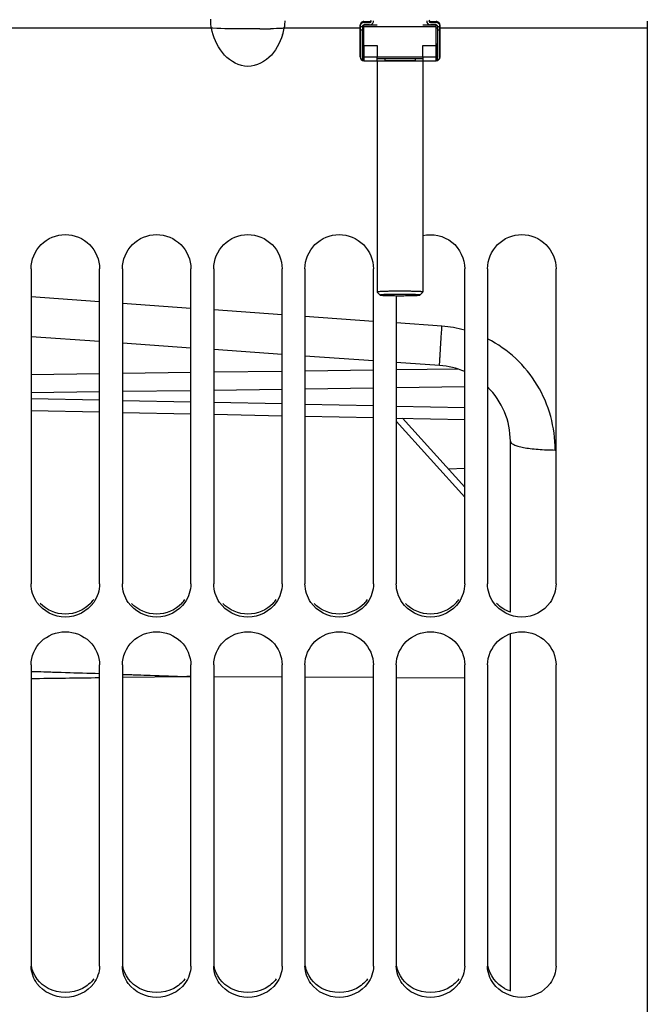
# Model space of a CAD drawing. Units: millimetres. Extents: x 0 to 594, y 0 to 420.
# Drawn here: x 109 to 130, y 215 to 248 of the extents above; entities that cross this region are included whole.
import ezdxf

# ---------------------------------------------------------------- set-up
doc = ezdxf.new("R2010")
doc.units = ezdxf.units.MM
doc.header["$LTSCALE"] = 32.67
doc.layers.get('0').update_dxf_attribs({"linetype": 'CONTINUOUS'})
doc.layers.add('AXES', color=7, linetype='CONTINUOUS')
doc.layers.add('SOLIDES', color=7, linetype='CONTINUOUS')

msp = doc.modelspace()

# ---------------------------------------------------------------- linework, layer by layer
at = {"color": 9, "linetype": 'CONTINUOUS'}
for p, q in [((120.30717, 247.50889), (120.30717, 247.474566)), ((120.49467, 247.474566), (120.49467, 247.50889)), ((122.49467, 247.474566), (122.49467, 247.50889)), ((122.68217, 247.50889), (122.68217, 247.474566)), ((115.299298, 247.286534), (102.690041, 247.286534)), ((120.18217, 247.286534), (117.690041, 247.286534)), ((120.25717, 247.331428), (120.18217, 247.331428)), ((120.25717, 247.221839), (120.192605, 247.221839)), ((120.30717, 247.286534), (120.25717, 247.286534)), ((122.73217, 247.286534), (122.68217, 247.286534)), ((122.80717, 247.331428), (122.73217, 247.331428)), ((122.796734, 247.221839), (122.73217, 247.221839)), ((129.61967, 247.286534), (122.80717, 247.286534)), ((120.30717, 246.718173), (120.30717, 246.22036)), ((122.68217, 246.22036), (122.68217, 246.718173)), ((120.30717, 246.343228), (120.74467, 246.343228)), ((122.24467, 246.343228), (122.68217, 246.343228))]:
    msp.add_line(p, q, dxfattribs=at)
at = {"color": 7, "linetype": 'CONTINUOUS'}
for p, q in [((120.30717, 247.50889), (120.49467, 247.50889)), ((122.49467, 247.50889), (122.68217, 247.50889)), ((129.61967, 247.525202), (129.61967, 168.65008)), ((120.18217, 246.34536), (120.18217, 247.387639)), ((120.192605, 247.221839), (120.192605, 246.344507)), ((120.25717, 247.345854), (120.25717, 246.344507)), ((120.30717, 247.474566), (120.49467, 247.474566)), ((120.49467, 247.397339), (120.30717, 247.397339)), ((122.49467, 247.474566), (122.68217, 247.474566)), ((122.68217, 247.397339), (122.49467, 247.397339)), ((122.73217, 246.344507), (122.73217, 247.345854)), ((122.796734, 246.344507), (122.796734, 247.221839)), ((122.80717, 246.34536), (122.80717, 247.387639)), ((120.26967, 246.236269), (120.26967, 246.765403)), ((120.30717, 246.718173), (120.74467, 246.718173)), ((120.74467, 246.718173), (120.74467, 246.343228)), ((122.24467, 246.343228), (122.24467, 246.718173)), ((122.24467, 246.718173), (122.68217, 246.718173)), ((122.71967, 246.236269), (122.71967, 246.765403)), ((120.30717, 246.22036), (120.754198, 246.22036)), ((120.985141, 246.22036), (122.004198, 246.22036)), ((122.235141, 246.22036), (122.68217, 246.22036)), ((109.36967, 239.384609), (109.36967, 229.032266)), ((111.61967, 229.032266), (111.61967, 239.384609)), ((112.36967, 239.384609), (112.36967, 229.032266)), ((114.61967, 229.032266), (114.61967, 239.384609)), ((115.36967, 239.384609), (115.36967, 229.032266)), ((117.61967, 229.032266), (117.61967, 239.384609)), ((118.36967, 239.384609), (118.36967, 229.032266)), ((120.61967, 229.032266), (120.61967, 239.384609)), ((123.61967, 229.032266), (123.61967, 239.384609)), ((124.36967, 239.384609), (124.36967, 229.032266)), ((126.61967, 229.032266), (126.61967, 239.384609)), ((121.36967, 238.50063), (121.36967, 229.032266)), ((123.083108, 232.806259), (123.61967, 232.834379)), ((109.36967, 226.369888), (109.36967, 216.475095)), ((111.61967, 216.475095), (111.61967, 226.369888)), ((112.36967, 226.369888), (112.36967, 216.475095)), ((114.61967, 216.475095), (114.61967, 226.369888)), ((115.36967, 226.369888), (115.36967, 216.475095)), ((117.61967, 216.475095), (117.61967, 226.369888)), ((118.36967, 226.369888), (118.36967, 216.475095)), ((120.61967, 216.475095), (120.61967, 226.369888)), ((121.36967, 226.369888), (121.36967, 216.475095)), ((123.61967, 216.475095), (123.61967, 226.369888)), ((124.36967, 226.369888), (124.36967, 216.475095)), ((126.61967, 216.475095), (126.61967, 226.369888))]:
    msp.add_line(p, q, dxfattribs=at)
for centre, radius, start, end in [((116.350155, 247.563693), 1.368436, 351.1877171, 358.3939014), ((115.484944, 247.760683), 2.255498, 342.3193353, 347.8648163), ((116.57485, 247.526174), 1.140648, 347.8723186, 351.3209518), ((120.307038, 239.655538), 7.109963, 89.9989359, 90.3011318), ((120.307038, 253.828136), 7.109963, 269.6988682, 270.0010641), ((122.682302, 239.655538), 7.109963, 89.6988682, 90.0010641), ((122.682302, 253.828136), 7.109963, 269.9989359, 270.3011318), ((120.307171, 246.345361), 0.125001, 180.000554, 269.999446), ((120.307154, 246.344512), 0.114549, 180.0024645, 250.8988055), ((120.307152, 246.389275), 0.049982, 179.9978468, 221.4172882), ((120.307152, 246.344505), 0.049982, 179.9978468, 221.4172882), ((122.682169, 246.345361), 0.125001, 270.0005286, 359.4337216), ((122.682187, 246.389275), 0.049982, 318.5827118, 0.0021532), ((122.682185, 246.344512), 0.114549, 289.1011945, 359.9975355), ((122.682187, 246.344505), 0.049982, 318.5827118, 0.0021532), ((122.683053, 246.34536), 0.124117, 359.4301082, 359.9999061)]:
    msp.add_arc(centre, radius, start, end, dxfattribs=at)
at = {"color": 9, "linetype": 'CONTINUOUS'}
for centre, radius, start, end in [((116.539091, 289.132975), 41.867697, 270.4784571, 270.9579739), ((120.307038, 253.453163), 7.109936, 269.6988677, 270.0010647), ((122.682302, 253.453163), 7.109936, 269.9989353, 270.3011323)]:
    msp.add_arc(centre, radius, start, end, dxfattribs=at)
at = {"color": 3, "linetype": 'CONTINUOUS'}
for centre, radius, start, end in [((110.542732, 229.127658), 1.074937, 316.373401, 325.3363736), ((113.542732, 229.127658), 1.074937, 316.373401, 325.3363736), ((116.542732, 229.127658), 1.074937, 316.373401, 325.3363736), ((119.542732, 229.127658), 1.074937, 316.373401, 325.3363736), ((122.542732, 229.127658), 1.074937, 316.373401, 325.3363736), ((125.492775, 216.816048), 1.214409, 242.3444963, 252.0721532)]:
    msp.add_arc(centre, radius, start, end, dxfattribs=at)
at = {"color": 7, "linetype": 'CONTINUOUS'}
for centre, major_axis, ratio, start_param, end_param in [((120.30717, 247.387639), (0.125, 0), 0.970007916, 1.570796327, 3.141592654), ((120.49467, 247.55739), (0.05, 0), 0.970007916, 4.71238898, 6.209550002), ((120.49467, 247.526051), (0, 0.128713), 0.971155533, -3.141592654, -1.570796327), ((120.49467, 247.526051), (0, 0.051485), 0.971155533, -3.141592654, -1.570796327), ((122.49467, 247.526051), (0, 0.128713), 0.971155533, -4.71238898, -3.141592654), ((122.49467, 247.526051), (0, 0.051485), 0.971155533, -4.71238898, -3.141592654), ((122.49467, 247.55739), (0.05, 0), 0.970007916, 3.286629797, 4.71238898), ((122.68217, 247.387639), (0.125, 0), 0.970007916, 0, 1.570796327), ((120.30717, 247.345854), (0, 0.128713), 0.971155533, 0, 1.570796327), ((120.30717, 247.345854), (0, 0.051485), 0.971155533, 0, 1.570796327), ((122.68217, 247.345854), (0, 0.128713), 0.971155533, -1.570796327, 0), ((122.68217, 247.345854), (0, 0.051485), 0.971155533, -1.570796327, 0)]:
    msp.add_ellipse(centre, major_axis=major_axis, ratio=ratio, start_param=start_param, end_param=end_param, dxfattribs=at)
for points, knots in [([(115.299298, 247.286534), (115.282385, 247.36475), (115.271095, 247.464564), (115.270726, 247.564304), (115.271791, 247.58393)], [0, 0, 0, 0, 0.802815721, 1, 1, 1, 1]), ([(117.633901, 247.075662), (117.545714, 246.799542), (117.277294, 246.262025), (116.362062, 245.882788), (115.573739, 246.453177), (115.360464, 247.002758), (115.299298, 247.286534)], [0, 0, 0, 0, 0.251912347, 0.499122718, 0.747711576, 1, 1, 1, 1]), ([(120.18217, 247.322677), (120.18217, 247.315878), (120.183979, 247.300902), (120.189601, 247.26762), (120.192605, 247.240625), (120.192605, 247.221839)], [0, 0, 0, 0, 0.201124559, 0.444280143, 1, 1, 1, 1]), ([(122.796734, 247.221839), (122.796734, 247.240626), (122.799738, 247.267621), (122.80536, 247.300902), (122.80717, 247.315878), (122.80717, 247.322677)], [0, 0, 0, 0, 0.555725437, 0.798878935, 1, 1, 1, 1]), ([(109.36967, 239.384609), (109.36967, 239.67089), (109.613992, 240.267693), (110.49467, 240.626041), (111.375347, 240.267693), (111.61967, 239.67089), (111.61967, 239.384609)], [0, 0, 0, 0, 0.249721935, 0.5, 0.750278065, 1, 1, 1, 1]), ([(112.36967, 239.384609), (112.36967, 239.67089), (112.613992, 240.267693), (113.49467, 240.626041), (114.375347, 240.267693), (114.61967, 239.67089), (114.61967, 239.384609)], [0, 0, 0, 0, 0.249721935, 0.5, 0.750278065, 1, 1, 1, 1]), ([(115.36967, 239.384609), (115.36967, 239.67089), (115.613992, 240.267693), (116.49467, 240.626041), (117.375347, 240.267693), (117.61967, 239.67089), (117.61967, 239.384609)], [0, 0, 0, 0, 0.249721935, 0.5, 0.750278065, 1, 1, 1, 1]), ([(118.36967, 239.384609), (118.36967, 239.67089), (118.613992, 240.267693), (119.49467, 240.626041), (120.375347, 240.267693), (120.61967, 239.67089), (120.61967, 239.384609)], [0, 0, 0, 0, 0.249721935, 0.5, 0.750278065, 1, 1, 1, 1]), ([(122.24463, 240.477512), (122.561423, 240.551085), (123.300379, 240.393197), (123.61967, 239.709142), (123.61967, 239.384609)], [0, 0, 0, 0, 0.500531973, 1, 1, 1, 1]), ([(124.36967, 239.384609), (124.36967, 239.67089), (124.613992, 240.267693), (125.49467, 240.626041), (126.375347, 240.267693), (126.61967, 239.67089), (126.61967, 239.384609)], [0, 0, 0, 0, 0.249721935, 0.5, 0.750278065, 1, 1, 1, 1]), ([(109.36967, 226.369888), (109.36967, 226.648322), (109.623247, 227.233078), (110.49467, 227.568914), (111.366092, 227.233078), (111.61967, 226.648322), (111.61967, 226.369888)], [0, 0, 0, 0, 0.246807418, 0.5, 0.753192582, 1, 1, 1, 1]), ([(112.36967, 226.369888), (112.36967, 226.648322), (112.623247, 227.233078), (113.49467, 227.568914), (114.366092, 227.233078), (114.61967, 226.648322), (114.61967, 226.369888)], [0, 0, 0, 0, 0.246807418, 0.5, 0.753192582, 1, 1, 1, 1]), ([(115.36967, 226.369888), (115.36967, 226.648322), (115.623247, 227.233078), (116.49467, 227.568914), (117.366092, 227.233078), (117.61967, 226.648322), (117.61967, 226.369888)], [0, 0, 0, 0, 0.246807418, 0.5, 0.753192582, 1, 1, 1, 1]), ([(118.36967, 226.369888), (118.36967, 226.648322), (118.623247, 227.233078), (119.49467, 227.568914), (120.366092, 227.233078), (120.61967, 226.648322), (120.61967, 226.369888)], [0, 0, 0, 0, 0.246807418, 0.5, 0.753192582, 1, 1, 1, 1]), ([(121.36967, 226.369888), (121.36967, 226.648322), (121.623247, 227.233078), (122.49467, 227.568914), (123.366092, 227.233078), (123.61967, 226.648322), (123.61967, 226.369888)], [0, 0, 0, 0, 0.246807418, 0.5, 0.753192582, 1, 1, 1, 1]), ([(124.36967, 226.369888), (124.36967, 226.648322), (124.623247, 227.233078), (125.49467, 227.568914), (126.366092, 227.233078), (126.61967, 226.648322), (126.61967, 226.369888)], [0, 0, 0, 0, 0.246807418, 0.5, 0.753192582, 1, 1, 1, 1])]:
    msp.add_open_spline(points, degree=3, knots=knots, dxfattribs=at)
at = {"color": 9, "linetype": 'CONTINUOUS'}
for points, knots in [([(115.345295, 247.284738), (115.337002, 247.285181), (115.321676, 247.285947), (115.306337, 247.286443), (115.299298, 247.286534)], [0, 0, 0, 0, 0.541227903, 1, 1, 1, 1]), ([(116.88871, 247.266738), (116.71886, 247.265344), (116.204395, 247.265056), (115.689482, 247.266365), (115.345295, 247.284738)], [0, 0, 0, 0, 0.330116173, 1, 1, 1, 1]), ([(117.690041, 247.286534), (117.667537, 247.286241), (117.517359, 247.276763), (117.366965, 247.27325), (117.239078, 247.27113)], [0, 0, 0, 0, 0.149632164, 1, 1, 1, 1]), ([(120.192605, 246.344507), (120.191096, 246.344566), (120.188579, 246.344716), (120.185061, 246.344799), (120.183531, 246.345183), (120.18217, 246.345128), (120.18217, 246.34536)], [0, 0, 0, 0, 0.431704304, 0.74426058, 0.93366071, 1, 1, 1, 1]), ([(122.796734, 246.344507), (122.798243, 246.344566), (122.80076, 246.344716), (122.804278, 246.344799), (122.805809, 246.345183), (122.80717, 246.345128), (122.80717, 246.34536)], [0, 0, 0, 0, 0.431704305, 0.744260582, 0.933660711, 1, 1, 1, 1])]:
    msp.add_open_spline(points, degree=3, knots=knots, dxfattribs=at)
at = {"color": 7, "linetype": 'CONTINUOUS'}
for points in [[(109.563168, 228.420435), (109.441652, 228.596467), (109.36967, 228.818366), (109.36967, 229.032266)], [(111.61967, 229.032266), (111.61967, 228.818366), (111.547687, 228.596467), (111.426171, 228.420435)], [(112.563168, 228.420435), (112.441652, 228.596467), (112.36967, 228.818366), (112.36967, 229.032266)], [(114.61967, 229.032266), (114.61967, 228.818366), (114.547687, 228.596467), (114.426171, 228.420435)], [(115.563168, 228.420435), (115.441652, 228.596467), (115.36967, 228.818366), (115.36967, 229.032266)], [(117.61967, 229.032266), (117.61967, 228.818366), (117.547687, 228.596467), (117.426171, 228.420435)], [(118.563168, 228.420435), (118.441652, 228.596467), (118.36967, 228.818366), (118.36967, 229.032266)], [(120.61967, 229.032266), (120.61967, 228.818366), (120.547687, 228.596467), (120.426171, 228.420435)], [(121.563168, 228.420435), (121.441652, 228.596467), (121.36967, 228.818366), (121.36967, 229.032266)], [(123.61967, 229.032266), (123.61967, 228.818366), (123.547687, 228.596467), (123.426171, 228.420435)], [(124.563168, 228.420435), (124.441652, 228.596467), (124.36967, 228.818366), (124.36967, 229.032266)], [(126.61967, 229.032266), (126.61967, 228.818366), (126.547687, 228.596467), (126.426171, 228.420435)], [(111.426171, 228.420435), (111.227707, 228.132934), (110.49467, 227.747289), (109.761633, 228.132934), (109.563168, 228.420435)], [(114.426171, 228.420435), (114.227707, 228.132934), (113.49467, 227.747289), (112.761633, 228.132934), (112.563168, 228.420435)], [(117.426171, 228.420435), (117.227707, 228.132934), (116.49467, 227.747289), (115.761633, 228.132934), (115.563168, 228.420435)], [(120.426171, 228.420435), (120.227707, 228.132934), (119.49467, 227.747289), (118.761633, 228.132934), (118.563168, 228.420435)], [(123.426171, 228.420435), (123.227707, 228.132934), (122.49467, 227.747289), (121.761633, 228.132934), (121.563168, 228.420435)], [(126.426171, 228.420435), (126.227707, 228.132934), (125.49467, 227.747289), (124.761633, 228.132934), (124.563168, 228.420435)], [(109.563168, 215.897724), (109.443277, 216.06151), (109.36967, 216.272117), (109.36967, 216.475095)], [(111.61967, 216.475095), (111.61967, 216.272117), (111.546063, 216.06151), (111.426171, 215.897724)], [(112.563168, 215.897724), (112.443277, 216.06151), (112.36967, 216.272117), (112.36967, 216.475095)], [(114.61967, 216.475095), (114.61967, 216.272117), (114.546063, 216.06151), (114.426171, 215.897724)], [(115.563168, 215.897724), (115.443277, 216.06151), (115.36967, 216.272117), (115.36967, 216.475095)], [(117.61967, 216.475095), (117.61967, 216.272117), (117.546063, 216.06151), (117.426171, 215.897724)], [(118.563168, 215.897724), (118.443277, 216.06151), (118.36967, 216.272117), (118.36967, 216.475095)], [(120.61967, 216.475095), (120.61967, 216.272117), (120.546063, 216.06151), (120.426171, 215.897724)], [(121.563168, 215.897724), (121.443277, 216.06151), (121.36967, 216.272117), (121.36967, 216.475095)], [(123.61967, 216.475095), (123.61967, 216.272117), (123.546063, 216.06151), (123.426171, 215.897724)], [(124.563168, 215.897724), (124.443277, 216.06151), (124.36967, 216.272117), (124.36967, 216.475095)], [(126.61967, 216.475095), (126.61967, 216.272117), (126.546063, 216.06151), (126.426171, 215.897724)], [(111.426171, 215.897724), (111.222259, 215.619155), (110.49467, 215.27091), (109.76708, 215.619155), (109.563168, 215.897724)], [(114.426171, 215.897724), (114.222259, 215.619155), (113.49467, 215.27091), (112.76708, 215.619155), (112.563168, 215.897724)], [(117.426171, 215.897724), (117.222259, 215.619155), (116.49467, 215.27091), (115.76708, 215.619155), (115.563168, 215.897724)], [(120.426171, 215.897724), (120.222259, 215.619155), (119.49467, 215.27091), (118.76708, 215.619155), (118.563168, 215.897724)], [(123.426171, 215.897724), (123.222259, 215.619155), (122.49467, 215.27091), (121.76708, 215.619155), (121.563168, 215.897724)], [(126.426171, 215.897724), (126.222259, 215.619155), (125.49467, 215.27091), (124.76708, 215.619155), (124.563168, 215.897724)]]:
    msp.add_open_spline(points, degree=3, dxfattribs=at)
at = {"color": 3, "linetype": 'CONTINUOUS'}
for points in [[(111.320827, 228.385999), (111.114474, 228.169726), (110.49467, 227.904661), (109.874865, 228.169726), (109.668512, 228.385999)], [(114.320827, 228.385999), (114.114474, 228.169726), (113.49467, 227.904661), (112.874865, 228.169726), (112.668512, 228.385999)], [(117.320827, 228.385999), (117.114474, 228.169726), (116.49467, 227.904661), (115.874865, 228.169726), (115.668512, 228.385999)], [(120.320827, 228.385999), (120.114474, 228.169726), (119.49467, 227.904661), (118.874865, 228.169726), (118.668512, 228.385999)], [(123.320827, 228.385999), (123.114474, 228.169726), (122.49467, 227.904661), (121.874865, 228.169726), (121.668512, 228.385999)], [(125.118957, 228.100814), (124.950913, 228.15863), (124.79119, 228.257424), (124.668512, 228.385999)], [(109.929102, 215.740379), (109.658515, 215.882455), (109.432104, 216.174688), (109.382102, 216.476188)], [(112.929102, 215.740379), (112.658515, 215.882455), (112.432104, 216.174688), (112.382102, 216.476188)], [(115.929102, 215.740379), (115.658515, 215.882455), (115.432104, 216.174688), (115.382102, 216.476188)], [(118.929102, 215.740379), (118.658515, 215.882455), (118.432104, 216.174688), (118.382102, 216.476188)], [(121.929102, 215.740379), (121.658515, 215.882455), (121.432104, 216.174688), (121.382102, 216.476188)], [(124.929102, 215.740379), (124.658515, 215.882455), (124.432104, 216.174688), (124.382102, 216.476188)], [(111.426873, 216.05221), (111.331969, 215.922854), (111.202284, 215.814963), (111.060238, 215.740379)], [(114.426873, 216.05221), (114.331969, 215.922854), (114.202284, 215.814963), (114.060238, 215.740379)], [(117.426873, 216.05221), (117.331969, 215.922854), (117.202284, 215.814963), (117.060238, 215.740379)], [(120.426873, 216.05221), (120.331969, 215.922854), (120.202284, 215.814963), (120.060238, 215.740379)], [(123.426873, 216.05221), (123.331969, 215.922854), (123.202284, 215.814963), (123.060238, 215.740379)], [(111.060238, 215.740379), (110.726411, 215.565099), (110.262928, 215.565099), (109.929102, 215.740379)], [(114.060238, 215.740379), (113.726411, 215.565099), (113.262928, 215.565099), (112.929102, 215.740379)], [(117.060238, 215.740379), (116.726411, 215.565099), (116.262928, 215.565099), (115.929102, 215.740379)], [(120.060238, 215.740379), (119.726411, 215.565099), (119.262928, 215.565099), (118.929102, 215.740379)], [(123.060238, 215.740379), (122.726411, 215.565099), (122.262928, 215.565099), (121.929102, 215.740379)]]:
    msp.add_open_spline(points, degree=3, dxfattribs=at)
at = {"layer": 'AXES', "color": 7, "linetype": 'CONTINUOUS'}
for p, q in [((120.30717, 246.719452), (120.30717, 247.386999)), ((120.74467, 247.386999), (120.30717, 247.386999)), ((120.30717, 247.346493), (122.68217, 247.346493)), ((122.68217, 247.386999), (122.24467, 247.386999)), ((122.68217, 246.719452), (122.68217, 247.386999)), ((120.26967, 246.764222), (120.30717, 246.764222)), ((120.26967, 246.719452), (120.74467, 246.719452)), ((120.74467, 246.719452), (120.74467, 246.718173)), ((122.24467, 246.719452), (122.24467, 246.718173)), ((122.24467, 246.719452), (122.71967, 246.719452)), ((122.68217, 246.764222), (122.71967, 246.764222)), ((120.74467, 246.346639), (122.24467, 246.346639)), ((120.74467, 246.229959), (120.74467, 246.343228)), ((120.74467, 246.22036), (120.74467, 238.621697)), ((120.754198, 246.22036), (120.750922, 246.220673)), ((120.755105, 246.220378), (120.754199, 246.22036)), ((120.985141, 246.22036), (120.984234, 246.220378)), ((120.99467, 246.294514), (120.99467, 246.229959)), ((120.99467, 246.294514), (121.99467, 246.294514)), ((120.99467, 246.229959), (121.99467, 246.229959)), ((121.99467, 246.294514), (121.99467, 246.229959)), ((122.004198, 246.22036), (122.000922, 246.220673)), ((122.005105, 246.220378), (122.004199, 246.22036)), ((122.235141, 246.22036), (122.234234, 246.220378)), ((122.24467, 246.343228), (122.24467, 246.229959)), ((122.24467, 246.22036), (122.24467, 238.621697))]:
    msp.add_line(p, q, dxfattribs=at)
for points, knots in [([(120.74467, 246.294514), (120.74467, 246.294727), (120.745906, 246.294695), (120.747306, 246.295041), (120.750506, 246.295135), (120.754527, 246.295365), (120.759793, 246.295533), (120.768807, 246.295792), (120.782416, 246.296057), (120.801112, 246.296313), (120.822447, 246.296502), (120.845596, 246.29662), (120.86967, 246.296659), (120.893744, 246.29662), (120.916892, 246.296502), (120.938228, 246.296313), (120.956923, 246.296057), (120.970532, 246.295792), (120.979546, 246.295533), (120.984812, 246.295365), (120.988834, 246.295135), (120.992033, 246.295041), (120.993434, 246.294695), (120.99467, 246.294727), (120.99467, 246.294514)], [0, 0, 0, 0, 0.002550799, 0.009791464, 0.021735002, 0.038276603, 0.059253731, 0.084478971, 0.146636494, 0.222367638, 0.308766089, 0.402511032, 0.5, 0.597488968, 0.691233911, 0.777632362, 0.853363506, 0.915521029, 0.940746269, 0.961723397, 0.978264998, 0.990208536, 0.997449201, 1, 1, 1, 1]), ([(120.750922, 246.220673), (120.749094, 246.221067), (120.745151, 246.223375), (120.74467, 246.227803), (120.74467, 246.229959)], [0, 0, 0, 0, 0.464500295, 1, 1, 1, 1]), ([(120.755105, 246.220378), (120.770463, 246.220978), (120.808659, 246.221437), (120.86967, 246.221788), (120.930681, 246.221437), (120.968876, 246.220978), (120.984234, 246.220378)], [0, 0, 0, 0, 0.201216829, 0.5, 0.798783171, 1, 1, 1, 1]), ([(120.99467, 246.229959), (120.99467, 246.227417), (120.993577, 246.221508), (120.987671, 246.22036), (120.985141, 246.22036)], [0, 0, 0, 0, 0.501091285, 1, 1, 1, 1]), ([(121.99467, 246.294514), (121.99467, 246.294727), (121.995906, 246.294695), (121.997306, 246.295041), (122.000506, 246.295135), (122.004527, 246.295365), (122.009793, 246.295533), (122.018807, 246.295792), (122.032416, 246.296057), (122.051112, 246.296313), (122.072447, 246.296502), (122.095596, 246.29662), (122.11967, 246.296659), (122.143744, 246.29662), (122.166892, 246.296502), (122.188228, 246.296313), (122.206923, 246.296057), (122.220532, 246.295792), (122.229546, 246.295533), (122.234812, 246.295365), (122.238834, 246.295135), (122.242033, 246.295041), (122.243434, 246.294695), (122.24467, 246.294727), (122.24467, 246.294514)], [0, 0, 0, 0, 0.002550799, 0.009791464, 0.021735002, 0.038276603, 0.059253731, 0.084478971, 0.146636494, 0.222367638, 0.308766089, 0.402511032, 0.5, 0.597488968, 0.691233911, 0.777632362, 0.853363506, 0.915521029, 0.940746269, 0.961723397, 0.978264998, 0.990208536, 0.997449201, 1, 1, 1, 1]), ([(122.000922, 246.220673), (121.999094, 246.221067), (121.995151, 246.223375), (121.99467, 246.227803), (121.99467, 246.229959)], [0, 0, 0, 0, 0.464500295, 1, 1, 1, 1]), ([(122.005105, 246.220378), (122.020463, 246.220978), (122.058659, 246.221437), (122.11967, 246.221788), (122.180681, 246.221437), (122.218876, 246.220978), (122.234234, 246.220378)], [0, 0, 0, 0, 0.201216829, 0.5, 0.798783171, 1, 1, 1, 1]), ([(122.24467, 246.229959), (122.24467, 246.227417), (122.243577, 246.221508), (122.237671, 246.22036), (122.235141, 246.22036)], [0, 0, 0, 0, 0.501091285, 1, 1, 1, 1])]:
    msp.add_open_spline(points, degree=3, knots=knots, dxfattribs=at)
at = {"layer": 'SOLIDES', "color": 9, "linetype": 'CONTINUOUS'}
for p, q in [((111.61967, 238.2971), (109.369669, 238.457358)), ((114.619669, 238.083428), (112.369669, 238.243681)), ((117.619669, 237.869761), (115.36967, 238.03001)), ((120.619669, 237.656099), (118.369669, 237.816345)), ((122.872517, 237.495653), (121.369669, 237.602684)), ((111.61967, 235.931686), (109.36967, 235.901436)), ((114.61967, 235.97202), (112.36967, 235.94177)), ((117.61967, 236.012353), (115.36967, 235.982103)), ((120.61967, 236.052687), (118.36967, 236.022437)), ((123.399415, 236.090059), (121.36967, 236.06277)), ((111.61967, 235.338747), (109.36967, 235.308497)), ((114.61967, 235.37908), (112.36967, 235.34883)), ((117.61967, 235.419414), (115.36967, 235.389164)), ((120.61967, 235.459748), (118.36967, 235.429497)), ((123.61967, 235.500081), (121.36967, 235.469831)), ((109.36967, 235.123669), (111.61967, 235.077087)), ((112.36967, 235.06156), (114.61967, 235.014979)), ((115.36967, 234.999452), (117.61967, 234.952871)), ((118.36967, 234.937344), (120.61967, 234.890763)), ((121.36967, 234.875236), (123.61967, 234.828655)), ((123.61967, 231.879571), (121.36967, 234.372646)), ((112.369669, 226.0546), (114.491425, 225.990768)), ((112.36967, 225.962274), (114.491425, 225.990768)), ((114.492675, 225.990751), (114.491425, 225.990768)), ((114.61967, 225.989052), (114.492675, 225.990751))]:
    msp.add_line(p, q, dxfattribs=at)
at = {"layer": 'SOLIDES', "color": 7, "linetype": 'CONTINUOUS'}
for p, q in [((120.744902, 238.622316), (120.74467, 238.621697)), ((120.74467, 238.621697), (120.745082, 238.620873)), ((120.845027, 238.521038), (120.745082, 238.620873)), ((120.844871, 238.522289), (120.845147, 238.521038)), ((122.144285, 238.521038), (122.144468, 238.521216)), ((122.144312, 238.521038), (122.244257, 238.620873)), ((122.244437, 238.621078), (122.24467, 238.621697)), ((111.61967, 236.99019), (109.36967, 237.147526)), ((114.61967, 236.78041), (112.36967, 236.937745)), ((117.61967, 236.570629), (115.36967, 236.727965)), ((120.61967, 236.360849), (118.36967, 236.518184)), ((122.794045, 236.208802), (121.36967, 236.308404)), ((109.36967, 234.727682), (111.61967, 234.681101)), ((112.36967, 234.665574), (114.61967, 234.618993)), ((115.36967, 234.603466), (117.61967, 234.556885)), ((118.36967, 234.541357), (120.61967, 234.494776)), ((121.36967, 234.479249), (123.61967, 234.432668)), ((123.61967, 232.211734), (121.577116, 234.474955)), ((125.11967, 228.102763), (125.11967, 233.714877)), ((125.11967, 215.66245), (125.11967, 227.390318)), ((109.36967, 226.161656), (111.61967, 226.086569)), ((112.36967, 226.061545), (114.491425, 225.990768)), ((114.491425, 225.990768), (114.61967, 225.990158)), ((115.369669, 225.986598), (117.619669, 225.97595)), ((118.36967, 225.972404), (120.619669, 225.96175)), ((121.369669, 225.958194), (123.619669, 225.947545))]:
    msp.add_line(p, q, dxfattribs=at)
at = {"layer": 'SOLIDES', "color": 9, "linetype": 'CONTINUOUS'}
for centre, radius, start, end in [((122.591455, 233.564924), 3.940764, 74.8738117, 85.9100999), ((78.056833, -871.236077), 1097.826508, 88.248076018, 88.365555129)]:
    msp.add_arc(centre, radius, start, end, dxfattribs=at)
at = {"layer": 'SOLIDES', "color": 7, "linetype": 'CONTINUOUS'}
for start, end in [(66.4202083, 86.0003563), (359.999683, 45.5684323)]:
    msp.add_arc((122.61967, 233.714891), 2.5, start, end, dxfattribs=at)
for points, knots in [([(122.244667, 238.621697), (122.244656, 238.623135), (122.238042, 238.624989), (122.228831, 238.627011), (122.210362, 238.629235), (122.186384, 238.631406), (122.155338, 238.633544), (122.102019, 238.636465), (122.02154, 238.639595), (121.910856, 238.642562), (121.784413, 238.644792), (121.647021, 238.646197), (121.457133, 238.64687), (121.27037, 238.645823), (121.093831, 238.642885), (120.980856, 238.640025), (120.887388, 238.636494), (120.823157, 238.63308), (120.784376, 238.629732), (120.76472, 238.627712), (120.75284, 238.625229), (120.746082, 238.623887), (120.744902, 238.622316)], [0, 0, 0, 0, 0.002869923, 0.010120098, 0.02193859, 0.038265236, 0.058938563, 0.083781669, 0.14501225, 0.219652613, 0.304881866, 0.397493644, 0.49398377, 0.684012307, 0.77036832, 0.846523314, 0.909605765, 0.957229735, 0.974683392, 0.987658071, 0.99607865, 1, 1, 1, 1]), ([(122.144468, 238.521216), (122.146519, 238.523945), (122.11982, 238.527416), (122.098413, 238.530201), (122.034731, 238.533962), (121.960413, 238.536958), (121.864071, 238.539649), (121.712963, 238.542402), (121.509968, 238.543792), (121.306307, 238.542727), (121.151569, 238.540205), (121.05235, 238.537731), (120.970193, 238.534661), (120.913705, 238.531688), (120.87959, 238.528764), (120.862295, 238.527005), (120.851853, 238.524829), (120.845907, 238.523667), (120.844871, 238.522289)], [0, 0, 0, 0, 0.007866679, 0.034118962, 0.078175615, 0.138412821, 0.212521395, 0.297661753, 0.487697829, 0.679624049, 0.767059304, 0.84425539, 0.908252891, 0.956594032, 0.974313676, 0.987485222, 0.996029427, 1, 1, 1, 1]), ([(120.845037, 238.521038), (120.846338, 238.519754), (120.852173, 238.51854), (120.862901, 238.516456), (120.879917, 238.514699), (120.913388, 238.51186), (120.968393, 238.508927), (121.048305, 238.505906), (121.14469, 238.503448), (121.295325, 238.500903), (121.494703, 238.499729), (121.694079, 238.500903), (121.844706, 238.503449), (121.941085, 238.505909), (122.020985, 238.508928), (122.075985, 238.511862), (122.109443, 238.514701), (122.126458, 238.516459), (122.137173, 238.518547), (122.143018, 238.51975), (122.144312, 238.521038)], [0, 0, 0, 0, 0.004213684, 0.012819031, 0.025872314, 0.043275003, 0.090461447, 0.152694044, 0.227699124, 0.31271019, 0.500023629, 0.687333578, 0.772339551, 0.847334236, 0.909565306, 0.956739864, 0.974140558, 0.987183426, 0.995791344, 1, 1, 1, 1])]:
    msp.add_open_spline(points, degree=3, knots=knots, dxfattribs=at)
at = {"layer": 'SOLIDES', "color": 9, "linetype": 'CONTINUOUS'}
for points, knots in [([(122.794061, 236.208801), (122.793534, 236.208838), (122.793828, 236.211903), (122.793207, 236.215457), (122.793524, 236.22349), (122.793718, 236.239036), (122.794885, 236.266394), (122.796745, 236.307365), (122.799491, 236.359653), (122.802988, 236.422618), (122.807254, 236.495838), (122.814258, 236.612168), (122.82466, 236.778139), (122.838926, 236.998104), (122.85508, 237.240596), (122.866551, 237.408971), (122.872517, 237.495653)], [0, 0, 0, 0, 0.001229266, 0.00473296, 0.010540118, 0.018645197, 0.041682483, 0.073667547, 0.114347684, 0.163398368, 0.220428305, 0.28498314, 0.434552679, 0.607341418, 0.797843578, 1, 1, 1, 1]), ([(126.593491, 233.429263), (126.593488, 233.800482), (126.492646, 234.548587), (126.046217, 235.58948), (125.331075, 236.47487), (124.705695, 236.911989), (124.369871, 237.08161)], [0, 0, 0, 0, 0.248250762, 0.497721664, 0.748398669, 1, 1, 1, 1]), ([(125.11967, 233.714891), (125.11967, 233.694254), (125.14206, 233.660909), (125.185205, 233.630072), (125.257527, 233.592016), (125.380336, 233.551176), (125.561792, 233.509877), (125.782567, 233.475763), (126.130301, 233.440179), (126.404689, 233.42989), (126.593491, 233.429263)], [0, 0, 0, 0, 0.040160944, 0.068792589, 0.104542077, 0.198116497, 0.319918948, 0.466382589, 0.632571237, 1, 1, 1, 1])]:
    msp.add_open_spline(points, degree=3, knots=knots, dxfattribs=at)
msp.add_open_spline([(109.369669, 225.922692), (110.119678, 225.931785), (110.869674, 225.941933), (111.61967, 225.952117)], degree=3, dxfattribs=at)

doc.saveas('drawing.dxf')
